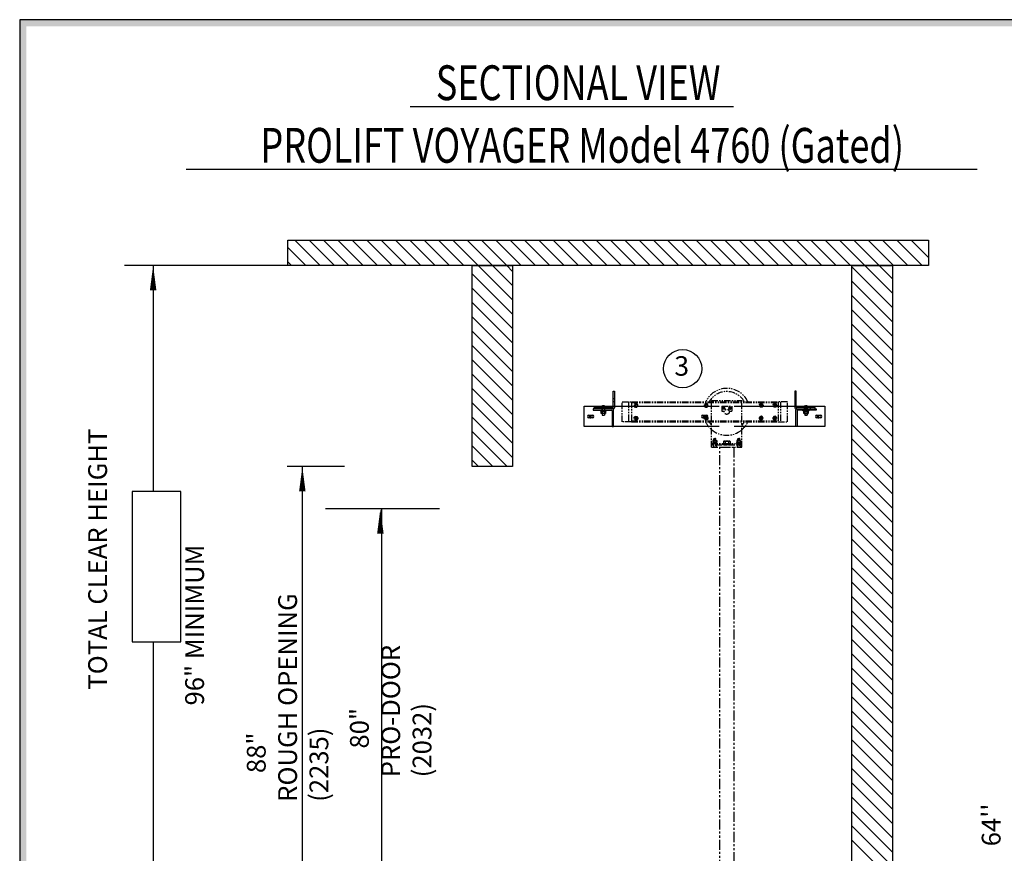
# Model space of a CAD drawing. Units: inches. Extents: x -519 to 18, y 10 to 391.
# Drawn here: x -519 to -397, y 288 to 391 of the extents above; entities that cross this region are included whole.
import ezdxf
from ezdxf.enums import TextEntityAlignment as Align

# ---------------------------------------------------------------- set-up
doc = ezdxf.new("R2010")
doc.units = ezdxf.units.IN
doc.header["$MEASUREMENT"] = 0
for name, pattern in [('CENTER', [2, 1.25, -0.25, 0.25, -0.25]), ('HIDDEN', [0.375, 0.25, -0.125]), ('PHANTOM', [2.5, 1.25, -0.25, 0.25, -0.25, 0.25, -0.25])]:
    doc.linetypes.add(name, pattern=pattern)
for name, color, linetype in [('AM_HID', 7, 'HIDDEN'), ('AM_VIS', 7, 'Continuous'), ('CEN', 1, 'CENTER'), ('CUTLINE', 6, 'Continuous'), ('HATCH', 5, 'Continuous'), ('MASONRY', 7, 'Continuous'), ('NODE', 7, 'Continuous'), ('PHANTOM', 4, 'PHANTOM'), ('TITLEBLK', 8, 'Continuous')]:
    doc.layers.add(name, color=color, linetype=linetype)
doc.styles.add('SIMPLEX', font='archs.shx')

# ---------------------------------------------------------------- blocks, each defined once
blk = doc.blocks.new('AFWASHTP', base_point=(2, 5))
for radius in [1, 0.5]:
    blk.add_circle((2, 5), radius)
blk = doc.blocks.new('AMHSCRTP', base_point=(3, 7))
for p, q in [((2.57, 7.75), (2.13, 7)), ((2.13, 7), (2.57, 6.25)), ((3.43, 7.75), (2.57, 7.75)), ((2.57, 6.25), (3.43, 6.25)), ((2.95, 7), (3.05, 7)), ((3, 7.05), (3, 6.95)), ((3.87, 7), (3.43, 7.75)), ((3.43, 6.25), (3.87, 7))]:
    blk.add_line(p, q)
blk.add_circle((3, 7), 0.75)
blk = doc.blocks.new('ALWASHSP', base_point=(4, 2))
for p, q in [((3.75, 2.839), (4, 2.839)), ((3.75, 2.839), (3.75, 2.065)), ((4, 2.839), (4, 2.065)), ((3.75, 1.182), (3.75, 2.065)), ((4, 2.065), (3.75, 2.065)), ((3.75, 1.935), (4, 1.935)), ((4.003, 1.182), (3.75, 1.182)), ((4, 2.065), (4, 1.935)), ((4.003, 1.182), (4, 1.935))]:
    blk.add_line(p, q)
blk = doc.blocks.new('AFWASHSP', base_point=(4, 5))
for p, q in [((3.8125, 6), (3.8125, 4)), ((4, 6), (3.8125, 6)), ((4, 4), (4, 6)), ((3.8125, 4), (4, 4))]:
    blk.add_line(p, q)
blk = doc.blocks.new('AHEXNTSP', base_point=(7.984375, 7))
for p, q in [((7.114583, 7.749615), (7.183397, 7.866025)), ((7.114583, 7.749615), (7.114583, 6.250385)), ((7.114583, 6.250385), (7.183397, 6.133975)), ((7.183397, 7.866025), (7.984375, 7.866025)), ((7.183397, 7.433013), (7.984375, 7.433013)), ((7.183397, 6.566987), (7.984375, 6.566987)), ((7.183397, 6.133975), (7.984375, 6.133975)), ((7.984375, 7.866025), (7.984375, 6.133975)), ((7.984375, 7.75), (8, 7.75)), ((8, 6.25), (7.984375, 6.25)), ((8, 7.75), (8, 6.25))]:
    blk.add_line(p, q)
for centre, radius, start, end in [((7.489583, 7.649519), 0.375, 144.73561, 215.26439), ((7.489583, 6.350481), 0.375, 144.73561, 215.26439), ((8.614583, 7), 1.495257, 163.166541, 196.833459)]:
    blk.add_arc(centre, radius, start, end)
blk = doc.blocks.new('AMHSCRSP', base_point=(6.02, 7))
for p, q in [((5.33, 7.75), (5.4, 7.87)), ((5.4, 7.87), (6, 7.87)), ((6, 6.13), (6, 7.87)), ((5.33, 6.25), (5.33, 7.75)), ((5.33, 6.25), (5.4, 6.13)), ((5.4, 7.43), (6, 7.43)), ((5.4, 6.57), (6, 6.57)), ((5.4, 6.13), (6, 6.13)), ((6.02, 7.75), (6, 7.75)), ((6, 6.25), (6.02, 6.25)), ((6.02, 6.25), (6.02, 7.75))]:
    blk.add_line(p, q)
for centre, radius, start, end in [((5.71, 7.65), 0.375, 144.7356, 215.2644), ((5.71, 6.35), 0.375, 144.7356, 215.2644), ((6.83, 7), 1.5, 163.1665, 196.8335)]:
    blk.add_arc(centre, radius, start, end)
at = {"layer": 'NODE'}
for p in [(6, 7.5), (6, 6.5)]:
    blk.add_point(p, dxfattribs=at)
blk = doc.blocks.new('YOKE_ASSY_PHANTOM')
at = {"layer": 'PHANTOM'}
for p, q in [((-20.66, 5), (-20.66, 9)), ((-20.66, 9), (-18.78, 9)), ((-19.37, 9), (-19.37, 5)), ((-18.78, 9), (10.13, 9)), ((-18.78, 9), (-18.78, 5)), ((-18.78, 9), (-18.78, 5)), ((-18.78, 8.81), (10.13, 8.81)), ((-18.28, 9), (-18.28, 8.81)), ((-3, 9.26), (3, 9.26)), ((-3, 9), (-3, 9.26)), ((-3, 5), (-3, 9)), ((-1, 8.12), (-1, 7.12)), ((-1, 8.12), (1, 8.12)), ((1, 8.12), (1, 7.12)), ((3, 9), (3, 9.26)), ((3, 5), (3, 9)), ((9.85, 9), (9.85, 8.81)), ((12, 9), (10.12, 9)), ((10.13, 9), (10.13, 5)), ((10.63, 9), (10.63, 5)), ((12, 5), (12, 9)), ((-1, 7.12), (-0.48, 7.12)), ((0.48, 7.12), (1, 7.12)), ((-18.78, 5), (-20.66, 5)), ((-18.78, 5.19), (10.13, 5.19)), ((-18.78, 5), (10.13, 5)), ((-18.28, 5), (-18.28, 5.19)), ((-3, 0), (-3, 5)), ((3, 0), (3, 5)), ((9.85, 5), (9.85, 5.19)), ((10.13, 5), (12, 5)), ((-3, 0.75), (3, 0.75)), ((-3, 0.75), (-2.07, 0.75)), ((-3, 0.5), (-2.59, 0.5)), ((-3, 0), (3, 0)), ((-2.58, 0.28), (-2.78, 0)), ((-2.62, 0.5), (-2.62, 0.75)), ((-2.53, 1.73), (-2.58, 1.68)), ((-2.58, 1.33), (-2.58, 1.68)), ((-2.58, 0.28), (-2.58, 0.75)), ((-2.57, 1.56), (-2.2, 1.56)), ((-2.57, 1.39), (-2.2, 1.39)), ((-2.53, 1.73), (-2.38, 1.73)), ((-2.5, 1.64), (-2.24, 1.64)), ((-2.5, 1.47), (-2.24, 1.47)), ((-2.22, 1.73), (-2.38, 1.73)), ((-2.22, 1.73), (-2.17, 1.68)), ((-2.17, 1.33), (-2.17, 1.68)), ((-2.17, 0.28), (-2.17, 0.75)), ((-2.17, 0.5), (3, 0.5)), ((-2.17, 0.28), (-1.97, 0)), ((-2.14, 0.5), (-2.14, 0.75)), ((-0.75, 0.75), (-0.75, 0.5)), ((0.75, 0.75), (0.75, 0.5)), ((2.17, 0.28), (1.97, 0)), ((3, 0.75), (2.07, 0.75)), ((2.14, 0.5), (2.14, 0.75)), ((2.22, 1.73), (2.17, 1.68)), ((2.17, 1.33), (2.17, 1.68)), ((2.17, 0.28), (2.17, 0.75)), ((2.57, 1.56), (2.2, 1.56)), ((2.57, 1.39), (2.2, 1.39)), ((2.22, 1.73), (2.38, 1.73)), ((2.5, 1.64), (2.24, 1.64)), ((2.5, 1.47), (2.24, 1.47)), ((2.53, 1.73), (2.38, 1.73)), ((2.53, 1.73), (2.58, 1.68)), ((2.58, 1.33), (2.58, 1.68)), ((2.58, 0.28), (2.58, 0.75)), ((2.58, 0.28), (2.78, 0)), ((3, 0.5), (2.59, 0.5)), ((2.62, 0.5), (2.62, 0.75))]:
    blk.add_line(p, q, dxfattribs=at)
blk.add_circle((0, 7), 0.5, dxfattribs=at)
for radius, start, end in [(4.62, 26.1211, 154.2108), (4, 30.6509, 149.9511), (4.62, 205.7682, 229.6339), (4, 209.977, 221.4096), (4.62, 309.9337, 333.9078), (4, 318.5904, 329.0285), (4.62, 229.6339, 309.9337)]:
    blk.add_arc((0, 7), radius, start, end, dxfattribs=at)
for name, p, xscale, yscale, zscale in [('AFWASHTP', (-17.92, 8.26), -0.375, 0.375, 0.375), ('AMHSCRTP', (-17.91, 8.25), -0.375, 0.375, 0.375), ('AFWASHTP', (-4.08, 8.26), -0.375, 0.375, 0.375), ('AMHSCRTP', (-4.06, 8.25), -0.375, 0.375, 0.375), ('AFWASHTP', (-0.61, 7.74), 0.25, 0.25, 0.25), ('AMHSCRTP', (-0.62, 7.75), 0.25, 0.25, 0.25), ('AFWASHTP', (0.61, 7.74), -0.25, 0.25, 0.25), ('AMHSCRTP', (0.62, 7.75), -0.25, 0.25, 0.25), ('AFWASHTP', (6.79, 8.26), 0.375, 0.375, 0.375), ('AMHSCRTP', (6.77, 8.25), 0.375, 0.375, 0.375), ('AFWASHTP', (9.49, 8.26), 0.375, 0.375, 0.375), ('AMHSCRTP', (9.47, 8.25), 0.375, 0.375, 0.375)]:
    blk.add_blockref(name, p, dxfattribs=dict(at, xscale=xscale, yscale=yscale, zscale=zscale))
for name, p, xscale, yscale, zscale, rotation in [('AFWASHTP', (-17.92, 5.74), 0.375, 0.375, 0.375, 180), ('AMHSCRTP', (-17.91, 5.75), 0.375, 0.375, 0.375, 180), ('AFWASHTP', (-4.08, 5.74), 0.375, 0.375, 0.375, 180), ('AMHSCRTP', (-4.06, 5.75), 0.375, 0.375, 0.375, 180), ('AFWASHTP', (6.79, 5.74), -0.375, 0.375, 0.375, 180), ('AMHSCRTP', (6.77, 5.75), -0.375, 0.375, 0.375, 180), ('AFWASHTP', (9.49, 5.74), -0.375, 0.375, 0.375, 180), ('AMHSCRTP', (9.47, 5.75), -0.375, 0.375, 0.375, 180), ('AFWASHSP', (-2.38, 0.83), -0.4375, 0.4375, 0.4375, 270), ('AHEXNTSP', (-2.36, 0.96), -0.4375, 0.4375, 0.4375, 90), ('ALWASHSP', (-2.37, 0.94), -0.4375, 0.4375, 0.4375, 270), ('AMHSCRSP', (0, 0.69), 0.75, 0.75, 0.75, 270), ('ALWASHSP', (0, 0.5), 0.75, 0.75, 0.75, 270), ('AFWASHSP', (2.38, 0.83), 0.4375, 0.4375, 0.4375, 90), ('AHEXNTSP', (2.36, 0.96), 0.4375, 0.4375, 0.4375, 270), ('ALWASHSP', (2.37, 0.94), 0.4375, 0.4375, 0.4375, 90)]:
    blk.add_blockref(name, p, dxfattribs=dict(at, xscale=xscale, yscale=yscale, zscale=zscale, rotation=rotation))

msp = doc.modelspace()

# ---------------------------------------------------------------- linework, layer by layer
for p, q in [((-470.81, 380.04), (-430.9, 380.04)), ((-498.5, 372.31), (-400.77, 372.31)), ((-477.44, 360.41), (-506.1, 360.41)), ((-502.58, 360.41, 10.09), (-502.58, 332.5, 10.09)), ((-478.96, 335.56), (-486.01, 335.56)), ((-484.15, 335.56), (-484.15, 277.8)), ((-467.19, 330.37), (-481.28, 330.37)), ((-474.37, 330.37), (-474.37, 277.8)), ((-502.58, 313.91, 10.09), (-502.58, 196.02, 10.09))]:
    msp.add_line(p, q)
at = {"linetype": 'Continuous'}
for points in [[(-519.06, 9.6), (18.49, 9.6), (18.49, 390.75), (-519.06, 390.75)], [(-406.8, 360.41), (-485.94, 360.41), (-485.94, 363.53), (-406.8, 363.53)]]:
    msp.add_lwpolyline(points, close=True, dxfattribs=at)
at = {"elevation": 10.09}
msp.add_lwpolyline([(-502.58, 360.4, 0, 0.802, 0), (-502.58, 357.34, 0.802, 0.802, 0)], format="xyseb", dxfattribs=at)
at = {"linetype": 'Continuous'}
msp.add_lwpolyline([(-406.8, 360.41), (-485.94, 360.41)], dxfattribs=at)
for points in [[(-484.15, 335.56, 0, 0.802, 0), (-484.15, 332.5, 0.802, 0.802, 0)], [(-474.51, 330.37, 0, 0.802, 0), (-474.51, 327.3, 0.802, 0.802, 0)]]:
    msp.add_lwpolyline(points, format="xyseb")
msp.add_lwpolyline([(-505.19, 313.91), (-499.14, 313.91), (-499.14, 332.5), (-505.19, 332.5)], close=True)
msp.add_circle((-437.17, 347.66, 10.09), 2.36)
at = {"layer": 'AM_HID'}
for p, q in [((-447.21, 343.01), (-446.73, 343.01)), ((-447.17, 343.03), (-447, 342.83)), ((-447, 343.03), (-447, 342.83)), ((-446.94, 343.03), (-446.94, 342.83)), ((-446.77, 343.03), (-446.94, 342.83)), ((-445.76, 343.96), (-445.6, 343.96)), ((-445.76, 343.61), (-445.6, 343.61)), ((-445.76, 343.01), (-445.6, 343.01)), ((-423.31, 343.96), (-423.15, 343.96)), ((-423.15, 343.61), (-423.31, 343.61)), ((-423.31, 343.01), (-423.15, 343.01)), ((-422.18, 343.01), (-421.7, 343.01)), ((-422.13, 343.03), (-421.97, 342.83)), ((-421.97, 343.03), (-421.97, 342.83)), ((-421.9, 343.03), (-421.9, 342.83)), ((-421.74, 343.03), (-421.9, 342.83)), ((-447.54, 342.69), (-447.54, 342.85)), ((-446.99, 342.41), (-447.2, 342.41)), ((-447.2, 342.4), (-447.2, 342.41)), ((-447.15, 342.69), (-447.15, 342.54)), ((-447.14, 342.47), (-447.14, 342.54)), ((-447.13, 342.85), (-447.13, 342.13)), ((-447.13, 342.47), (-447.13, 342.4)), ((-447.13, 342.13), (-447.13, 342.41)), ((-447, 342.83), (-446.94, 342.83)), ((-447, 342.83), (-447, 342.79)), ((-447, 342.83), (-446.97, 342.79)), ((-447, 342.79), (-446.97, 342.79)), ((-446.94, 342.83), (-446.97, 342.79)), ((-446.97, 342.79), (-446.94, 342.79)), ((-446.73, 342.41), (-446.95, 342.41)), ((-446.94, 342.83), (-446.94, 342.79)), ((-446.81, 342.85), (-446.81, 342.13)), ((-446.81, 342.47), (-446.81, 342.4)), ((-446.81, 342.13), (-446.81, 342.41)), ((-446.8, 342.47), (-446.8, 342.54)), ((-446.79, 342.69), (-446.79, 342.85)), ((-446.79, 342.54), (-446.79, 342.69)), ((-446.73, 342.4), (-446.73, 342.41)), ((-422.17, 342.4), (-422.21, 342.38)), ((-422.21, 342.38), (-422.21, 342.38)), ((-422.21, 342.13), (-422.21, 342.14)), ((-421.96, 342.41), (-422.17, 342.41)), ((-422.17, 342.4), (-422.17, 342.41)), ((-422.11, 342.69), (-422.11, 342.85)), ((-422.11, 342.54), (-422.11, 342.69)), ((-422.1, 342.47), (-422.1, 342.54)), ((-422.1, 342.47), (-422.1, 342.4)), ((-422.09, 342.85), (-422.09, 342.13)), ((-422.09, 342.13), (-422.09, 342.41)), ((-422.09, 342.12), (-421.78, 342.12)), ((-422.07, 342.38), (-422.07, 342.38)), ((-422.07, 342.13), (-422.07, 342.14)), ((-422.07, 342.14), (-422.07, 342.13)), ((-421.97, 342.83), (-421.97, 342.79)), ((-421.97, 342.83), (-421.9, 342.83)), ((-421.97, 342.83), (-421.94, 342.79)), ((-421.97, 342.79), (-421.94, 342.79)), ((-421.9, 342.83), (-421.94, 342.79)), ((-421.94, 342.79), (-421.9, 342.79)), ((-421.7, 342.41), (-421.92, 342.41)), ((-421.9, 342.83), (-421.9, 342.79)), ((-421.8, 342.38), (-421.8, 342.38)), ((-421.8, 342.13), (-421.8, 342.14)), ((-421.8, 342.14), (-421.8, 342.13)), ((-421.78, 342.85), (-421.78, 342.13)), ((-421.78, 342.47), (-421.78, 342.4)), ((-421.78, 342.13), (-421.78, 342.41)), ((-421.77, 342.47), (-421.77, 342.54)), ((-421.76, 342.69), (-421.76, 342.54)), ((-421.7, 342.4), (-421.7, 342.41)), ((-421.7, 342.4), (-421.67, 342.38)), ((-421.67, 342.14), (-421.67, 342.13)), ((-421.37, 342.69), (-421.37, 342.85))]:
    msp.add_line(p, q, dxfattribs=at)
for points in [[(-422.21, 342.38), (-422.14, 342.4)], [(-422.14, 342.4), (-422.07, 342.38)], [(-422.07, 342.38), (-421.94, 342.4)], [(-421.94, 342.4), (-421.8, 342.38)], [(-421.8, 342.38), (-421.73, 342.4)], [(-421.73, 342.4), (-421.67, 342.38)]]:
    msp.add_lwpolyline(points, dxfattribs=at)
at = {"layer": 'AM_VIS'}
for p, q in [((-445.76, 342.91), (-445.76, 344.88)), ((-445.76, 344.88), (-445.6, 344.88)), ((-445.6, 344.88), (-445.6, 342.82)), ((-423.31, 344.88), (-423.31, 342.82)), ((-423.15, 344.88), (-423.31, 344.88)), ((-423.15, 342.91), (-423.15, 344.88)), ((-449.32, 343.01), (-447.21, 343.01)), ((-449.32, 340.5), (-449.32, 343.01)), ((-447.17, 343.03), (-447.17, 343.03)), ((-447, 343.07), (-447, 343.03)), ((-446.94, 343.03), (-446.94, 343.07)), ((-446.77, 343.03), (-446.77, 343.03)), ((-446.73, 343.01), (-445.76, 343.01)), ((-445.6, 343.01), (-445.27, 343.01)), ((-445.24, 343.01), (-432.64, 343.01)), ((-430.8, 343.01), (-423.56, 343.01)), ((-423.55, 343.01), (-423.31, 343.01)), ((-423.15, 343.01), (-422.18, 343.01)), ((-422.13, 343.03), (-422.13, 343.03)), ((-421.97, 343.07), (-421.97, 343.03)), ((-421.9, 343.03), (-421.9, 343.07)), ((-421.74, 343.03), (-421.74, 343.03)), ((-421.7, 343.01), (-419.59, 343.01)), ((-419.59, 343.01), (-419.59, 340.5)), ((-448.77, 341.91), (-448.3, 341.91)), ((-448.22, 342.69), (-448.22, 342.54)), ((-445.84, 342.69), (-448.22, 342.69)), ((-448.22, 342.54), (-445.94, 342.54)), ((-448.1, 342.69), (-448.1, 342.85)), ((-448.1, 342.85), (-445.82, 342.85)), ((-447.36, 342.47), (-447.36, 342.54)), ((-446.97, 342.47), (-447.36, 342.47)), ((-447.28, 342.94), (-447.28, 342.85)), ((-447.24, 342.47), (-447.24, 342.4)), ((-447.24, 342.4), (-446.99, 342.4)), ((-447.24, 342.14), (-447.24, 342.4)), ((-447.2, 342.13), (-447.24, 342.14)), ((-447.24, 342.14), (-447.24, 342.14)), ((-447.17, 342.13), (-447.2, 342.13)), ((-446.97, 342.13), (-447.17, 342.13)), ((-447.13, 342.13), (-447.13, 341.91)), ((-447.13, 341.91), (-446.81, 341.91)), ((-447.11, 342.4), (-447.11, 342.14)), ((-447.11, 342.14), (-447.11, 342.4)), ((-447.11, 342.14), (-447.11, 342.14)), ((-446.99, 342.4), (-446.99, 342.47)), ((-446.95, 342.41), (-446.99, 342.41)), ((-446.99, 342.4), (-446.97, 342.4)), ((-446.58, 342.47), (-446.97, 342.47)), ((-446.97, 342.4), (-446.95, 342.4)), ((-446.77, 342.13), (-446.97, 342.13)), ((-446.95, 342.47), (-446.95, 342.4)), ((-446.95, 342.4), (-446.7, 342.4)), ((-446.83, 342.4), (-446.83, 342.14)), ((-446.83, 342.14), (-446.83, 342.4)), ((-446.83, 342.14), (-446.83, 342.14)), ((-446.81, 342.13), (-446.81, 341.91)), ((-446.73, 342.13), (-446.77, 342.13)), ((-446.73, 342.13), (-446.7, 342.14)), ((-446.7, 342.47), (-446.7, 342.4)), ((-446.7, 342.4), (-446.7, 342.14)), ((-446.7, 342.14), (-446.7, 342.14)), ((-446.66, 342.94), (-446.66, 342.85)), ((-446.58, 342.47), (-446.58, 342.54)), ((-445.87, 342.47), (-445.87, 340.5)), ((-445.73, 342.69), (-445.84, 342.69)), ((-445.72, 340.5), (-445.72, 342.57)), ((-434.69, 341.91), (-434.22, 341.91)), ((-423.19, 340.5), (-423.19, 342.57)), ((-423.18, 342.69), (-423.06, 342.69)), ((-420.8, 342.85), (-423.09, 342.85)), ((-423.06, 342.69), (-420.69, 342.69)), ((-423.03, 342.47), (-423.03, 340.5)), ((-420.69, 342.54), (-422.97, 342.54)), ((-422.33, 342.47), (-422.33, 342.54)), ((-421.94, 342.47), (-422.33, 342.47)), ((-422.25, 342.94), (-422.25, 342.85)), ((-422.21, 342.47), (-422.21, 342.4)), ((-422.21, 342.4), (-421.96, 342.4)), ((-422.21, 342.14), (-422.21, 342.4)), ((-422.21, 342.14), (-422.21, 342.14)), ((-422.17, 342.13), (-422.21, 342.14)), ((-422.17, 342.13), (-422.21, 342.13)), ((-422.17, 342.13), (-422.17, 342.12)), ((-422.14, 342.13), (-422.17, 342.13)), ((-422.17, 342.12), (-422.14, 342.12)), ((-421.94, 342.13), (-422.14, 342.13)), ((-422.14, 342.12), (-422.09, 342.12)), ((-422.09, 342.13), (-422.09, 341.91)), ((-422.09, 341.91), (-421.78, 341.91)), ((-422.07, 342.4), (-422.07, 342.14)), ((-422.07, 342.14), (-422.07, 342.4)), ((-422.07, 342.14), (-422.07, 342.14)), ((-421.96, 342.4), (-421.96, 342.47)), ((-421.92, 342.41), (-421.96, 342.41)), ((-421.96, 342.4), (-421.94, 342.4)), ((-421.55, 342.47), (-421.94, 342.47)), ((-421.94, 342.4), (-421.92, 342.4)), ((-421.73, 342.13), (-421.94, 342.13)), ((-421.92, 342.47), (-421.92, 342.4)), ((-421.92, 342.4), (-421.66, 342.4)), ((-421.8, 342.4), (-421.8, 342.14)), ((-421.8, 342.14), (-421.8, 342.4)), ((-421.8, 342.14), (-421.8, 342.14)), ((-421.78, 342.13), (-421.78, 341.91)), ((-421.78, 342.12), (-421.7, 342.12)), ((-421.7, 342.13), (-421.73, 342.13)), ((-421.7, 342.13), (-421.67, 342.14)), ((-421.67, 342.13), (-421.7, 342.13)), ((-421.7, 342.13), (-421.7, 342.12)), ((-421.67, 342.4), (-421.67, 342.14)), ((-421.67, 342.38), (-421.67, 342.38)), ((-421.67, 342.14), (-421.67, 342.14)), ((-421.66, 342.47), (-421.66, 342.4)), ((-421.63, 342.94), (-421.63, 342.85)), ((-421.55, 342.47), (-421.55, 342.54)), ((-420.8, 342.69), (-420.8, 342.85)), ((-420.69, 342.69), (-420.69, 342.54)), ((-420.61, 341.91), (-420.14, 341.91)), ((-448.3, 341.6), (-448.77, 341.6)), ((-434.22, 341.6), (-434.69, 341.6)), ((-420.14, 341.6), (-420.61, 341.6)), ((-445.87, 340.5), (-449.32, 340.5)), ((-445.87, 340.5), (-445.72, 340.5)), ((-445.25, 340.5), (-445.72, 340.5)), ((-432.64, 340.5), (-445.25, 340.5)), ((-423.56, 340.5), (-430.8, 340.5)), ((-423.19, 340.5), (-423.56, 340.5)), ((-423.03, 340.5), (-423.19, 340.5)), ((-419.59, 340.5), (-423.03, 340.5))]:
    msp.add_line(p, q, dxfattribs=at)
for points in [[(-447.17, 342.13), (-447.24, 342.14)], [(-447.11, 342.14), (-447.17, 342.13)], [(-446.97, 342.13), (-447.11, 342.14)], [(-446.83, 342.14), (-446.97, 342.13)], [(-446.77, 342.13), (-446.83, 342.14)], [(-446.7, 342.14), (-446.77, 342.13)], [(-422.14, 342.13), (-422.21, 342.14)], [(-422.07, 342.14), (-422.14, 342.13)], [(-421.94, 342.13), (-422.07, 342.14)], [(-421.8, 342.14), (-421.94, 342.13)], [(-421.73, 342.13), (-421.8, 342.14)], [(-421.67, 342.14), (-421.73, 342.13)]]:
    msp.add_lwpolyline(points, dxfattribs=at)
for centre, radius, start, end in [((-446.97, 342.57), 0.501, 113.188, 126.0571), ((-446.97, 342.57), 0.5, 93.7348, 113.1528), ((-446.97, 342.57), 0.5, 66.8472, 86.2652), ((-446.97, 342.57), 0.501, 53.9429, 66.812), ((-421.94, 342.57), 0.501, 113.188, 126.0571), ((-421.94, 342.57), 0.5, 93.7348, 113.1528), ((-421.94, 342.57), 0.5, 66.8472, 86.2652), ((-421.94, 342.57), 0.501, 53.9429, 66.812), ((-448.77, 341.75), 0.156, 90, 270), ((-448.3, 341.75), 0.156, 270, 90), ((-447.24, 342.94), 0.0344, 126.0571, 180), ((-446.7, 342.94), 0.0344, 0, 53.9429), ((-445.94, 342.47), 0.0626, 0, 90), ((-445.84, 342.57), 0.125, 0, 90), ((-445.82, 342.91), 0.0626, 270, 0), ((-445.73, 342.82), 0.125, 270, 0), ((-434.69, 341.75), 0.156, 90, 270), ((-434.22, 341.75), 0.156, 270, 90), ((-423.18, 342.82), 0.125, 180, 270), ((-423.06, 342.57), 0.125, 90, 180), ((-423.09, 342.91), 0.0626, 180, 270), ((-422.97, 342.47), 0.0626, 90, 180), ((-422.21, 342.94), 0.0344, 126.0571, 180), ((-421.66, 342.94), 0.0344, 0, 53.9429), ((-420.61, 341.75), 0.156, 90, 270), ((-420.14, 341.75), 0.156, 270, 90)]:
    msp.add_arc(centre, radius, start, end, dxfattribs=at)
for centre in [(-446.97, 342.66), (-421.94, 342.66)]:
    msp.add_ellipse(centre, major_axis=(0.481, 0), ratio=0.773149, start_param=1.503066, end_param=1.638527, dxfattribs=at)
at = {"layer": 'CEN', "linetype": 'CENTER'}
for p, q in [((-448.54, 341.88), (-448.54, 341.97)), ((-434.45, 341.88), (-434.45, 341.97)), ((-420.37, 341.88), (-420.37, 341.97)), ((-448.77, 341.75), (-448.67, 341.75)), ((-448.58, 341.75), (-448.51, 341.75)), ((-448.54, 341.71), (-448.54, 341.78)), ((-448.54, 341.52), (-448.54, 341.62)), ((-448.41, 341.75), (-448.32, 341.75)), ((-434.68, 341.75), (-434.59, 341.75)), ((-434.49, 341.75), (-434.42, 341.75)), ((-434.45, 341.71), (-434.45, 341.78)), ((-434.45, 341.52), (-434.45, 341.62)), ((-434.32, 341.75), (-434.23, 341.75)), ((-420.6, 341.75), (-420.5, 341.75)), ((-420.41, 341.75), (-420.34, 341.75)), ((-420.37, 341.71), (-420.37, 341.78)), ((-420.37, 341.52), (-420.37, 341.62)), ((-420.24, 341.75), (-420.15, 341.75))]:
    msp.add_line(p, q, dxfattribs=at)
at = {"layer": 'CUTLINE', "linetype": 'Continuous'}
for points in [[(-458.18, 335.56), (-463.18, 335.56), (-463.18, 360.41), (-458.18, 360.41)], [(-458.18, 335.56), (-463.18, 335.56), (-463.18, 360.41), (-458.18, 360.41)], [(-411.24, 102.57), (-416.25, 102.57), (-416.25, 360.41), (-411.24, 360.41)], [(-411.24, 102.57), (-416.25, 102.57), (-416.25, 360.41), (-411.24, 360.41)]]:
    msp.add_lwpolyline(points, close=True, dxfattribs=at)
at = {"layer": 'HATCH', "linetype": 'Continuous'}
for p, q in [((-483.7, 360.41), (-485.94, 362.64)), ((-481.93, 360.41), (-485.06, 363.53)), ((-480.16, 360.41), (-483.29, 363.53)), ((-478.39, 360.41), (-481.52, 363.53)), ((-476.62, 360.41), (-479.75, 363.53)), ((-474.85, 360.41), (-477.98, 363.53)), ((-473.06, 360.41), (-476.19, 363.53)), ((-471.29, 360.41), (-474.42, 363.53)), ((-469.52, 360.41), (-472.65, 363.53)), ((-467.75, 360.41), (-470.88, 363.53)), ((-465.98, 360.41), (-469.11, 363.53)), ((-464.21, 360.41), (-467.34, 363.53)), ((-462.44, 360.41), (-465.57, 363.53)), ((-460.67, 360.41), (-463.8, 363.53)), ((-458.9, 360.41), (-462.03, 363.53)), ((-457.13, 360.41), (-460.26, 363.53)), ((-455.36, 360.41), (-458.49, 363.53)), ((-453.59, 360.41), (-456.72, 363.53)), ((-451.82, 360.41), (-454.95, 363.53)), ((-450.05, 360.41), (-453.18, 363.53)), ((-448.28, 360.41), (-451.41, 363.53)), ((-446.51, 360.41), (-449.64, 363.53)), ((-444.74, 360.41), (-447.87, 363.53)), ((-442.97, 360.41), (-446.1, 363.53)), ((-441.2, 360.41), (-444.33, 363.53)), ((-439.43, 360.41), (-442.56, 363.53)), ((-437.66, 360.41), (-440.79, 363.53)), ((-435.89, 360.41), (-439.02, 363.53)), ((-434.12, 360.41), (-437.25, 363.53)), ((-432.35, 360.41), (-435.48, 363.53)), ((-430.58, 360.41), (-433.71, 363.53)), ((-428.81, 360.41), (-431.94, 363.53)), ((-427.04, 360.41), (-430.17, 363.53)), ((-425.27, 360.41), (-428.4, 363.53)), ((-423.5, 360.41), (-426.63, 363.53)), ((-421.73, 360.41), (-424.86, 363.53)), ((-419.96, 360.41), (-423.09, 363.53)), ((-418.19, 360.41), (-421.32, 363.53)), ((-416.42, 360.41), (-419.55, 363.53)), ((-414.65, 360.41), (-417.78, 363.53)), ((-412.88, 360.41), (-416.01, 363.53)), ((-411.11, 360.41), (-414.24, 363.53)), ((-409.34, 360.41), (-412.47, 363.53)), ((-407.57, 360.41), (-410.7, 363.53)), ((-406.8, 361.4), (-408.93, 363.53)), ((-485.47, 360.41), (-485.94, 360.87)), ((-458.18, 356.14), (-462.44, 360.41)), ((-458.18, 357.91), (-460.67, 360.41)), ((-458.18, 359.68), (-458.9, 360.41)), ((-411.24, 355.23), (-416.25, 360.23)), ((-411.24, 357), (-414.65, 360.41)), ((-411.24, 358.77), (-412.88, 360.41)), ((-458.18, 354.37), (-463.18, 359.38)), ((-458.18, 352.6), (-463.18, 357.61)), ((-411.24, 353.46), (-416.25, 358.46)), ((-411.24, 351.69), (-416.25, 356.69)), ((-458.18, 350.83), (-463.18, 355.84)), ((-458.18, 349.06), (-463.18, 354.07)), ((-411.24, 349.92), (-416.25, 354.92)), ((-411.24, 348.15), (-416.25, 353.15)), ((-458.18, 347.29), (-463.18, 352.3)), ((-458.18, 345.52), (-463.18, 350.53)), ((-411.24, 346.38), (-416.25, 351.38)), ((-411.24, 344.61), (-416.25, 349.61)), ((-458.18, 343.75), (-463.18, 348.76)), ((-458.18, 341.98), (-463.18, 346.99)), ((-411.24, 342.84), (-416.25, 347.84)), ((-411.24, 341.07), (-416.25, 346.07)), ((-458.18, 340.21), (-463.18, 345.22)), ((-411.24, 339.3), (-416.25, 344.3)), ((-458.18, 338.44), (-463.18, 343.45)), ((-411.24, 337.53), (-416.25, 342.53)), ((-458.18, 336.67), (-463.18, 341.68)), ((-411.24, 335.76), (-416.25, 340.76)), ((-458.84, 335.56), (-463.18, 339.91)), ((-460.61, 335.56), (-463.18, 338.14)), ((-411.24, 333.99), (-416.25, 338.99)), ((-411.24, 332.22), (-416.25, 337.22)), ((-462.38, 335.56), (-463.18, 336.37)), ((-411.24, 330.45), (-416.25, 335.45)), ((-411.24, 328.68), (-416.25, 333.68)), ((-411.24, 326.91), (-416.25, 331.91)), ((-411.24, 325.14), (-416.25, 330.14)), ((-411.24, 323.37), (-416.25, 328.37)), ((-411.24, 321.6), (-416.25, 326.6)), ((-411.24, 319.82), (-416.25, 324.83)), ((-411.24, 318.05), (-416.25, 323.06)), ((-411.24, 316.28), (-416.25, 321.29)), ((-411.24, 314.51), (-416.25, 319.52)), ((-411.24, 312.74), (-416.25, 317.75)), ((-411.24, 310.97), (-416.25, 315.98)), ((-411.24, 309.2), (-416.25, 314.21)), ((-411.24, 307.43), (-416.25, 312.44)), ((-411.24, 305.66), (-416.25, 310.67)), ((-411.24, 303.89), (-416.25, 308.9)), ((-411.24, 302.12), (-416.25, 307.13)), ((-411.24, 300.35), (-416.25, 305.36)), ((-411.24, 298.58), (-416.25, 303.59)), ((-411.24, 296.81), (-416.25, 301.82)), ((-411.24, 295.04), (-416.25, 300.05)), ((-411.24, 293.27), (-416.25, 298.28)), ((-411.24, 291.5), (-416.25, 296.51)), ((-411.24, 289.73), (-416.25, 294.74)), ((-411.24, 287.96), (-416.25, 292.97)), ((-411.24, 286.19), (-416.25, 291.2)), ((-411.24, 284.42), (-416.25, 289.43))]:
    msp.add_line(p, q, dxfattribs=at)
at = {"layer": 'PHANTOM', "linetype": 'PHANTOM'}
msp.add_lwpolyline([(-432.58, 255.74), (-432.58, 337.95), (-430.85, 337.95), (-430.85, 255.74)], dxfattribs=at)
at = {"layer": 'TITLEBLK'}
for points in [[(17.68, 389.93, -2.19), (18.49, 390.75, -2.19), (-518.29, 389.93, -2.19), (-519.06, 390.75, -2.19)], [(-518.24, 389.93, -2.19), (-519.06, 390.75, -2.19), (-518.24, 10.41, -2.19), (-519.06, 9.6, -2.19)]]:
    msp.add_trace(points, dxfattribs=at)

# ---------------------------------------------------------------- block references
at = {"linetype": 'Continuous', "xscale": 0.6258101849994309, "yscale": 0.6258101849999868, "zscale": 0.6258101850000001}
msp.add_blockref('YOKE_ASSY_PHANTOM', (-431.72, 337.95), dxfattribs=at)

# ---------------------------------------------------------------- texts
at = {"insert": (-438.2, 349.2, 10.09), "char_height": 2.41, "width": 2.0507, "attachment_point": 1}
msp.add_mtext('3', dxfattribs=at)
at = {"layer": 'MASONRY', "style": 'SIMPLEX', "width": 0.76}
for s, p in [('SECTIONAL VIEW ', (-449.58, 380.82)), ('PROLIFT VOYAGER Model 4760 (Gated)', (-449.58, 373.09))]:
    msp.add_text(s, height=4.2987, dxfattribs=at).set_placement(p, align=Align.CENTER)
at = {"layer": 'MASONRY', "style": 'SIMPLEX'}
msp.add_text("64''", height=2.321, rotation=90, dxfattribs=at).set_placement((-397.9, 288.68))
at = {"layer": 'MASONRY', "attachment_point": 1, "rotation": 90, "style": 'SIMPLEX'}
for s, insert, char_height in [('TOTAL CLEAR HEIGHT\\P      ', (-510.6, 308.02, 10.09), 2.3213), ('    96" MINIMUM\\P      ', (-498.62, 303.23, 10.09), 2.3213), ('     88"\\PROUGH OPENING\\P    (2235)', (-491, 294.17), 2.3213), ('     80"\\PPRO-DOOR\\P   (2032)', (-478.26, 297.2, 6.81), 2.321)]:
    msp.add_mtext(s, dxfattribs=dict(at, insert=insert, char_height=char_height))

doc.saveas('drawing.dxf')
